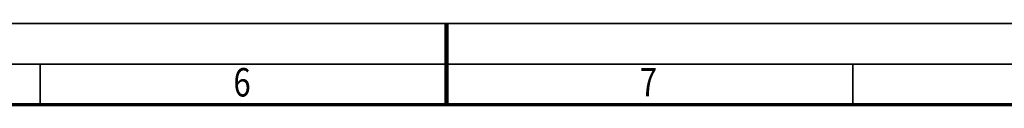
# Model space of a CAD drawing. Units: millimetres. Extents: x 0 to 29700, y 0 to 21000.
# Drawn here: x 12225 to 18283, y 20502 to 21000 of the extents above; entities that cross this region are included whole.
import ezdxf
from ezdxf.enums import TextEntityAlignment as Align

# ---------------------------------------------------------------- set-up
doc = ezdxf.new("R2010")
doc.units = ezdxf.units.MM
doc.header["$MEASUREMENT"] = 0
doc.layers.add('(9) Sheet', color=7, linetype='Continuous', lineweight=35)
doc.styles.add('Arial', font='ARIAL.TTF')

# ---------------------------------------------------------------- blocks, each defined once
blk = doc.blocks.new('GROUP_0_643fd9d6-2098-46bd-a203-b550c47a6467')
at = {"layer": '(9) Sheet', "color": 7, "lineweight": 35, "ltscale": 150}
for p, q in [((250, 21000), (29700, 21000)), ((29450, 20750), (750, 20750)), ((12350, 20505), (12350, 20752.5)), ((14850, 20503.8), (14850, 20751.3)), ((17350, 20503.8), (17350, 20751.3))]:
    blk.add_line(p, q, dxfattribs=at)
at = {"layer": '(9) Sheet', "color": 7, "lineweight": 100, "ltscale": 150}
blk.add_line((14850, 20502.5), (14850, 21000), dxfattribs=at)
at = {"layer": '(9) Sheet', "color": 7, "lineweight": 70, "ltscale": 150}
blk.add_line((1000, 20502.5), (29200, 20502.5), dxfattribs=at)
at = {"layer": '(9) Sheet', "color": 7, "lineweight": 35, "style": 'Arial', "width": 0.8}
for s, p in [('6', (13539.9, 20496.7)), ('7', (16039.9, 20496.7))]:
    blk.add_text(s, height=175, dxfattribs=at).set_placement(p, align=Align.BOTTOM_LEFT)

msp = doc.modelspace()

# ---------------------------------------------------------------- block references
at = {"color": 7, "linetype": 'ByBlock'}
msp.add_blockref('GROUP_0_643fd9d6-2098-46bd-a203-b550c47a6467', (0, 0), dxfattribs=at)

doc.saveas('drawing.dxf')
